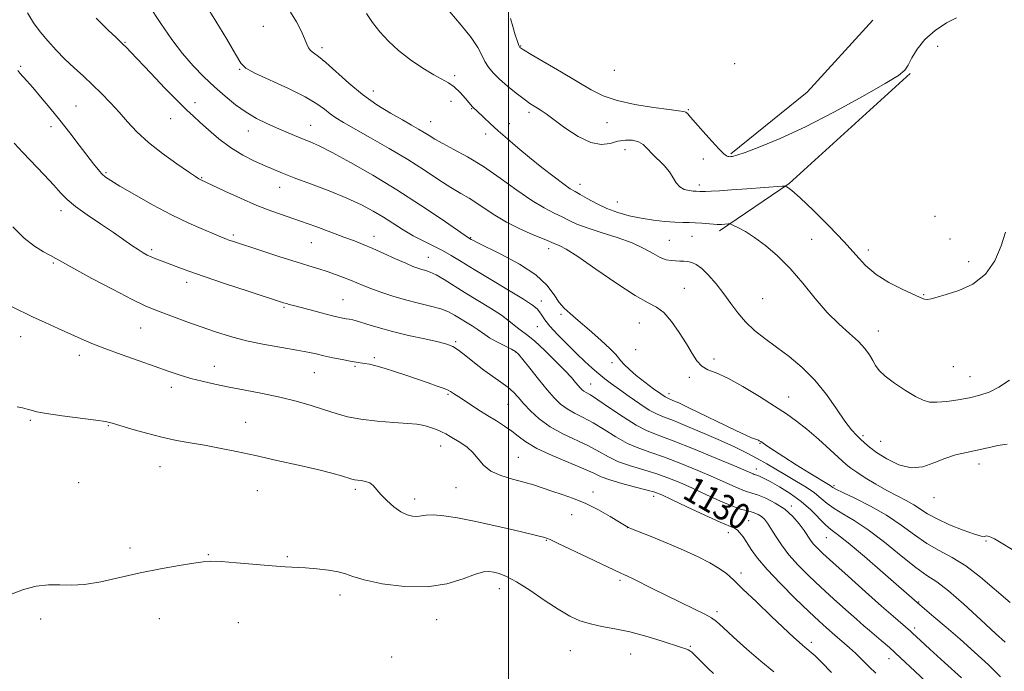
# Model space of a CAD drawing. Extents: x 2099800 to 2102700, y 354800 to 357700.
# Drawn here: x 2100848 to 2101154, y 355565 to 355768 of the extents above; entities that cross this region are included whole.
import ezdxf
from ezdxf.enums import TextEntityAlignment as Align

# ---------------------------------------------------------------- set-up
doc = ezdxf.new("R2010")
doc.units = 0
doc.header["$MEASUREMENT"] = 0
for name, color, linetype, lineweight in [('32000', 7, 'Continuous', 0), ('DTM HARD BREAKLINE', 7, 'Continuous', 0), ('DTM SPOT ELEVATION', 2, 'Continuous', 13), ('INDEX CONTOUR', 41, 'Continuous', 13), ('INDEX CONTOUR LABEL', 244, 'Continuous', 0), ('INTERMEDIATE CONTOUR', 44, 'Continuous', 0)]:
    doc.layers.add(name, color=color, linetype=linetype, lineweight=lineweight)
doc.styles.add('Style-ITALICS', font='ITALICS.shx')

msp = doc.modelspace()

# ---------------------------------------------------------------- linework, layer by layer
at = {"layer": '32000', "flags": 128}
msp.add_lwpolyline([(2101000, 357500), (2101000, 355000)], dxfattribs=at)
at = {"layer": 'DTM HARD BREAKLINE'}
for points in [[(2101069.24, 355726.3, 1148.16), (2101092.94, 355745.52, 1149.47), (2101113.42, 355767.99, 1149.57)], [(2101125.02, 355751.39, 1147.86), (2101087.34, 355717.13, 1146.14), (2101065.68, 355702.33, 1143.62)]]:
    msp.add_polyline3d(points, dxfattribs=at)
at = {"layer": 'DTM SPOT ELEVATION'}
for p in [(2100923.81, 355766.01, 1140.9), (2100880.69, 355761.08, 1136.1), (2100942.06, 355759.35, 1142.4), (2101003.85, 355759.96, 1148.1), (2101133.62, 355759.79, 1147.4), (2100848.25, 355753.61, 1132.2), (2101070.47, 355754.44, 1149.1), (2100916.39, 355752.67, 1139.9), (2100983.32, 355750.72, 1144.33), (2101033.01, 355752.35, 1149.3), (2100957.97, 355745.89, 1142.7), (2100865.51, 355741.19, 1132.9), (2100902.51, 355742.31, 1136.5), (2100982.16, 355742.72, 1143.3), (2100988.63, 355740.45, 1143.92), (2101006.43, 355739.29, 1145.64), (2101055.98, 355740.08, 1148.1), (2100857.72, 355734.77, 1131.5), (2100894.97, 355737.25, 1135.3), (2100938.53, 355735.2, 1138.8), (2100975.85, 355736.39, 1142.8), (2101000.31, 355735.72, 1144.6), (2101030.65, 355736.06, 1147.15), (2100919.1, 355733.48, 1137.3), (2100992.99, 355732.5, 1143.52), (2101036.28, 355727.64, 1145.3), (2101060.63, 355724.74, 1147.5), (2100874.77, 355720.44, 1132.2), (2100904.61, 355718.89, 1134.1), (2100928.9, 355715.92, 1135.3), (2101022.26, 355716.85, 1144.6), (2101059.45, 355716.63, 1146.4), (2101033.9, 355711.34, 1144.9), (2100860.77, 355708.66, 1129.5), (2101132.8, 355706.9, 1147.3), (2100914.41, 355701.11, 1132.3), (2100958.25, 355700.65, 1134.6), (2101057.1, 355700.63, 1143.1), (2100938.74, 355698.68, 1133.1), (2100988.32, 355700.23, 1138.1), (2101050.1, 355699.43, 1142.9), (2101094.4, 355699.73, 1144.7), (2101137.4, 355699.78, 1146.9), (2100889.07, 355696.46, 1130.3), (2101012.58, 355696.8, 1139.5), (2101111.97, 355696.42, 1146.6), (2100858.38, 355692.33, 1127.8), (2100975.12, 355694.13, 1134.8), (2101143.18, 355692.76, 1146.4), (2100899.89, 355686.28, 1129.5), (2101054.74, 355684.43, 1140.8), (2101129.23, 355682.44, 1146.1), (2100948.56, 355680.97, 1130.9), (2101010.22, 355680.5, 1136.57), (2101079.17, 355681.26, 1143.1), (2100930.25, 355678.53, 1129.8), (2101016.36, 355676.4, 1137.78), (2101040.76, 355673.66, 1139.2), (2100885.55, 355672.11, 1127.1), (2101009.05, 355672.47, 1135.1), (2101115.14, 355671.18, 1144.7), (2100848.28, 355669.41, 1125.3), (2100983.61, 355667.87, 1130.22), (2101002.32, 355664.63, 1131.93), (2101039.57, 355665.4, 1138.78), (2100866.48, 355663.58, 1125.5), (2100958.33, 355662.86, 1128.3), (2101032.25, 355661.33, 1137.7), (2101064.01, 355662.5, 1140.4), (2100908.5, 355660.22, 1126.7), (2100939.62, 355658.19, 1127.1), (2100952.33, 355660.15, 1127.8), (2101138.41, 355660.07, 1144.9), (2101025.62, 355654.68, 1134.8), (2101056.34, 355656.71, 1139.7), (2101143.61, 355656.96, 1144.8), (2100895.17, 355653.6, 1125.5), (2101049.96, 355651.67, 1138.5), (2100981.25, 355651.48, 1127.8), (2101087.24, 355650.65, 1140.8), (2100999.94, 355648.37, 1129.11), (2100851.25, 355643.38, 1123.8), (2100918.31, 355642.69, 1124.8), (2100875.56, 355641.73, 1123.9), (2101110.37, 355638.59, 1142.3), (2101115.83, 355636.83, 1142.9), (2100978.9, 355635.33, 1125.3), (2101078.33, 355636.2, 1137.9), (2101003.16, 355631.87, 1126.89), (2100891.61, 355628.96, 1123.2), (2101077.15, 355628.17, 1134.6), (2101146.48, 355629.77, 1141.51), (2100866.29, 355623.93, 1122.8), (2100921.92, 355621.43, 1123.1), (2100952.41, 355621.9, 1123.7), (2100983.74, 355622.35, 1125.2), (2101026.38, 355621, 1126.4), (2101101.34, 355623.03, 1138.3), (2100970.86, 355618.89, 1124.5), (2101045.26, 355619.69, 1127.5), (2101132.44, 355619.26, 1141.41), (2101088.02, 355616.67, 1132.3), (2101019.66, 355614.01, 1125.38), (2101074.81, 355612.12, 1128.9), (2101037.12, 355609.9, 1125.98), (2101011.8, 355606.01, 1123.9), (2101068.48, 355608.33, 1127.4), (2101098.97, 355606.83, 1133.1), (2101148.67, 355605.81, 1139.89), (2100882.3, 355603.65, 1122.4), (2100906.65, 355601.53, 1122.1), (2100931.28, 355600.93, 1122.2), (2101034.75, 355593.53, 1123.7), (2101072.44, 355595.79, 1126.5), (2100997.25, 355590.95, 1121.35), (2100947.66, 355589, 1121.5), (2101127.66, 355586.78, 1134.1), (2100854.53, 355581.46, 1121.7), (2100891.43, 355581.56, 1121.2), (2100977.75, 355581.32, 1121.3), (2101064.89, 355583.77, 1124.37), (2100915.95, 355580.39, 1120.9), (2101126.47, 355578.67, 1132.4), (2101056.64, 355573, 1122.15), (2101094.23, 355574.2, 1126.4), (2100963.69, 355569.65, 1121.1), (2101019.25, 355571.67, 1121.04), (2101038.08, 355570.56, 1121.15), (2101118.43, 355569.12, 1129.3)]:
    msp.add_point(p, dxfattribs=at)
at = {"layer": 'INDEX CONTOUR'}
for points in [[(2100905.768, 355772.808, 1140), (2100909.015, 355767.678, 1140), (2100912.3631, 355762.092, 1140), (2100915.076, 355757.415, 1140), (2100916.754, 355754.606, 1140), (2100918.332, 355752.9931, 1140), (2100921.084, 355751.5, 1140), (2100931.549, 355746.669, 1140), (2100936.793, 355744.071, 1140), (2100940.447, 355741.918, 1140), (2100942.822, 355740.1969, 1140), (2100944.58, 355738.794, 1140), (2100946.362, 355737.55, 1140), (2100948.726, 355736.129, 1140), (2100957.125, 355731.363, 1140), (2100962.898, 355728.025, 1140), (2100968.7279, 355724.525, 1140), (2100973.9481, 355721.211, 1140), (2100978.4241, 355718.271, 1140), (2100982.152, 355715.853, 1140), (2100985.181, 355714.025, 1140), (2100987.769, 355712.526, 1140), (2100990.225, 355711.018, 1140), (2100992.841, 355709.236, 1140), (2100995.835, 355707.227, 1140), (2100999.408, 355705.11, 1140), (2101003.595, 355703.022, 1140), (2101007.772, 355701.156, 1140), (2101011.152, 355699.716, 1140), (2101014.249, 355698.3709, 1140), (2101015.99, 355697.705, 1140), (2101017.976, 355696.665, 1140), (2101021.621, 355694.354, 1140), (2101027.247, 355690.472, 1140), (2101033.709, 355685.989, 1140), (2101039.494, 355682.193, 1140), (2101043.485, 355679.9691, 1140), (2101046.146, 355678.5931, 1140), (2101048.34, 355676.939, 1140), (2101050.73, 355674.182, 1140), (2101053.1909, 355670.703, 1140), (2101055.403, 355667.186, 1140), (2101057.149, 355664.201, 1140), (2101058.636, 355661.873, 1140), (2101060.178, 355660.213, 1140), (2101062.088, 355659.128, 1140), (2101064.68, 355658.1, 1140), (2101068.269, 355656.504, 1140), (2101072.973, 355653.928, 1140), (2101078.126, 355650.808, 1140), (2101082.864, 355647.793, 1140), (2101086.577, 355645.336, 1140), (2101089.6761, 355643.11, 1140), (2101092.828, 355640.592, 1140), (2101096.4731, 355637.46, 1140), (2101100.1539, 355634.18, 1140), (2101105.158, 355629.63, 1140), (2101106.616, 355628.421, 1140), (2101108.383, 355627.189, 1140), (2101111.057, 355625.485, 1140), (2101114.362, 355623.486, 1140), (2101117.803, 355621.526, 1140), (2101120.965, 355619.8591, 1140), (2101123.753, 355618.428, 1140), (2101126.15, 355617.095, 1140), (2101130.464, 355614.277, 1140), (2101133.388, 355612.652, 1140), (2101137.306, 355610.865, 1140), (2101141.501, 355609.18, 1140), (2101145.004, 355607.928, 1140), (2101147.098, 355607.335, 1140), (2101148.08, 355607.222, 1140), (2101148.499, 355607.303, 1140), (2101148.817, 355607.345, 1140), (2101149.158, 355607.3119, 1140), (2101149.561, 355607.219, 1140), (2101150.131, 355607.025, 1140), (2101151.251, 355606.4659, 1140), (2101153.3679, 355605.222, 1140), (2101156.742, 355603.105, 1140)], [(2100846.269, 355729.709, 1130), (2100848.968, 355726.794, 1130), (2100855.579, 355719.78, 1130), (2100858.549, 355716.574, 1130), (2100860.766, 355714.116, 1130), (2100862.77, 355712.072, 1130), (2100865.319, 355709.931, 1130), (2100868.924, 355707.332, 1130), (2100873.095, 355704.5041, 1130), (2100877.097, 355701.824, 1130), (2100880.342, 355699.599, 1130), (2100882.85, 355697.846, 1130), (2100884.791, 355696.512, 1130), (2100886.335, 355695.532, 1130), (2100887.651, 355694.806, 1130), (2100888.912, 355694.219, 1130), (2100890.284, 355693.665, 1130), (2100893.955, 355692.279, 1130), (2100896.597, 355691.267, 1130), (2100900.242, 355689.912, 1130), (2100905.34, 355688.115, 1130), (2100912.01, 355685.873, 1130), (2100919.035, 355683.566, 1130), (2100930.0689, 355679.986, 1130), (2100930.937, 355679.719, 1130), (2100931.816, 355679.466, 1130), (2100933.144, 355679.102, 1130), (2100938.304, 355677.728, 1130), (2100941.74, 355676.827, 1130), (2100944.834, 355676.033, 1130), (2100947.031, 355675.497, 1130), (2100948.479, 355675.1799, 1130), (2100949.5, 355674.996, 1130), (2100950.424, 355674.85, 1130), (2100951.593, 355674.609, 1130), (2100953.357, 355674.128, 1130), (2100955.999, 355673.31, 1130), (2100959.537, 355672.234, 1130), (2100963.923, 355671.025, 1130), (2100968.98, 355669.804, 1130), (2100974.004, 355668.682, 1130), (2100978.162, 355667.767, 1130), (2100980.891, 355667.087, 1130), (2100982.723, 355666.358, 1130), (2100984.461, 355665.217, 1130), (2100986.732, 355663.422, 1130), (2100989.445, 355661.217, 1130), (2100992.33, 355658.97, 1130), (2100995.14, 355656.973, 1130), (2100997.702, 355655.222, 1130), (2100999.866, 355653.641, 1130), (2101001.565, 355652.135, 1130), (2101003.073, 355650.528, 1130), (2101004.751, 355648.628, 1130), (2101006.907, 355646.321, 1130), (2101009.64, 355643.805, 1130), (2101012.996, 355641.357, 1130), (2101016.935, 355639.191, 1130), (2101024.934, 355635.45, 1130), (2101028.204, 355633.682, 1130), (2101031.183, 355632.001, 1130), (2101034.327, 355630.482, 1130), (2101037.965, 355629.168, 1130), (2101045.866, 355626.772, 1130), (2101049.6089, 355625.458, 1130), (2101053.33, 355623.953, 1130), (2101057.3161, 355622.193, 1130), (2101061.704, 355620.182, 1130), (2101066.034, 355618.211, 1130), (2101069.699, 355616.645, 1130), (2101072.262, 355615.735, 1130), (2101073.982, 355615.286, 1130), (2101075.29, 355614.993, 1130), (2101076.533, 355614.601, 1130), (2101077.7231, 355614.065, 1130), (2101078.789, 355613.387, 1130), (2101079.702, 355612.54, 1130), (2101080.606, 355611.372, 1130), (2101081.691, 355609.696, 1130), (2101083.122, 355607.3921, 1130), (2101084.981, 355604.595, 1130), (2101087.325, 355601.5081, 1130), (2101090.191, 355598.289, 1130), (2101093.5229, 355594.946, 1130), (2101097.246, 355591.443, 1130), (2101101.219, 355587.8151, 1130), (2101105.053, 355584.372, 1130), (2101108.298, 355581.49, 1130), (2101110.653, 355579.418, 1130), (2101112.424, 355577.882, 1130), (2101116.01, 355574.827, 1130), (2101118.566, 355572.588, 1130), (2101122.022, 355569.446, 1130), (2101126.47, 355565.28, 1130), (2101135.458, 355556.755, 1130)]]:
    msp.add_polyline3d(points, dxfattribs=at)
at = {"layer": 'INTERMEDIATE CONTOUR'}
for points in [[(2100888.08, 355772.773, 1138), (2100891.863, 355766.961, 1138), (2100895.309, 355761.962, 1138), (2100898.611, 355757.616, 1138), (2100901.923, 355753.774, 1138), (2100905.254, 355750.326, 1138), (2100908.574, 355747.174, 1138), (2100911.862, 355744.247, 1138), (2100915.126, 355741.593, 1138), (2100918.38, 355739.292, 1138), (2100921.629, 355737.388, 1138), (2100924.821, 355735.8039, 1138), (2100927.8951, 355734.4279, 1138), (2100930.793, 355733.171, 1138), (2100933.489, 355732.027, 1138), (2100935.961, 355731.0121, 1138), (2100938.313, 355730.066, 1138), (2100941.1411, 355728.81, 1138), (2100945.1701, 355726.79, 1138), (2100950.886, 355723.681, 1138), (2100957.834, 355719.682, 1138), (2100965.323, 355715.123, 1138), (2100972.653, 355710.384, 1138), (2100979.089, 355706.047, 1138), (2100986.554, 355700.918, 1138), (2100987.629, 355700.202, 1138), (2100988.452, 355699.71, 1138), (2100988.938, 355699.435, 1138), (2100990.255, 355698.755, 1138), (2100997.847, 355694.977, 1138), (2101003.444, 355691.942, 1138), (2101008.519, 355688.628, 1138), (2101012.027, 355685.398, 1138), (2101014.257, 355682.481, 1138), (2101015.836, 355680.078, 1138), (2101017.345, 355678.258, 1138), (2101019.189, 355676.575, 1138), (2101021.732, 355674.451, 1138), (2101025.132, 355671.5311, 1138), (2101028.741, 355668.335, 1138), (2101031.7049, 355665.603, 1138), (2101033.423, 355663.865, 1138), (2101034.301, 355662.804, 1138), (2101034.996, 355661.891, 1138), (2101036.064, 355660.692, 1138), (2101037.653, 355659.145, 1138), (2101039.806, 355657.282, 1138), (2101042.469, 355655.19, 1138), (2101045.194, 355653.173, 1138), (2101047.43, 355651.589, 1138), (2101048.796, 355650.684, 1138), (2101049.58, 355650.255, 1138), (2101051.226, 355649.577, 1138), (2101053.044, 355648.758, 1138), (2101056.1891, 355647.271, 1138), (2101070.8271, 355640.185, 1138), (2101073.931, 355638.7241, 1138), (2101075.696, 355637.938, 1138), (2101076.632, 355637.5649, 1138), (2101077.185, 355637.374, 1138), (2101077.535, 355637.266, 1138), (2101077.796, 355637.174, 1138), (2101078.0899, 355637.024, 1138), (2101078.571, 355636.72, 1138), (2101080.739, 355635.24, 1138), (2101082.782, 355633.871, 1138), (2101085.724, 355631.963, 1138), (2101089.581, 355629.528, 1138), (2101093.649, 355626.996, 1138), (2101100.118, 355623.017, 1138), (2101100.546, 355622.732, 1138), (2101100.9169, 355622.467, 1138), (2101101.86, 355621.94, 1138), (2101104.032, 355620.875, 1138), (2101107.839, 355619.076, 1138), (2101112.68, 355616.655, 1138), (2101117.706, 355613.807, 1138), (2101122.245, 355610.739, 1138), (2101126.343, 355607.719, 1138), (2101130.226, 355605.032, 1138), (2101134.102, 355602.82, 1138), (2101138.106, 355600.666, 1138), (2101142.354, 355598.014, 1138), (2101146.9029, 355594.494, 1138), (2101156.099, 355586.602, 1138)], [(2100850.424, 355770.254, 1134), (2100852.303, 355767.161, 1134), (2100854.328, 355764.357, 1134), (2100856.669, 355761.502, 1134), (2100859.279, 355758.611, 1134), (2100862.055, 355755.786, 1134), (2100864.907, 355753.098, 1134), (2100867.784, 355750.482, 1134), (2100870.647, 355747.8371, 1134), (2100873.461, 355745.087, 1134), (2100876.209, 355742.231, 1134), (2100878.88, 355739.294, 1134), (2100881.524, 355736.284, 1134), (2100884.446, 355733.157, 1134), (2100888.008, 355729.86, 1134), (2100892.365, 355726.422, 1134), (2100896.822, 355723.223, 1134), (2100900.476, 355720.731, 1134), (2100902.666, 355719.271, 1134), (2100903.709, 355718.602, 1134), (2100904.166, 355718.345, 1134), (2100911.759, 355714.736, 1134), (2100916.635, 355712.482, 1134), (2100921.725, 355710.274, 1134), (2100926.409, 355708.461, 1134), (2100930.83, 355706.914, 1134), (2100935.321, 355705.383, 1134), (2100940.079, 355703.6929, 1134), (2100944.756, 355701.977, 1134), (2100948.863, 355700.44, 1134), (2100952.096, 355699.21, 1134), (2100954.876, 355698.102, 1134), (2100957.805, 355696.855, 1134), (2100961.284, 355695.3, 1134), (2100964.908, 355693.658, 1134), (2100968.07, 355692.244, 1134), (2100970.325, 355691.291, 1134), (2100971.875, 355690.715, 1134), (2100973.081, 355690.35, 1134), (2100974.2801, 355690.022, 1134), (2100975.703, 355689.524, 1134), (2100977.556, 355688.641, 1134), (2100980.0009, 355687.214, 1134), (2100986.588, 355683.084, 1134), (2100994.47, 355678.2451, 1134), (2100997.831, 355676.063, 1134), (2101000.256, 355674.284, 1134), (2101003.238, 355671.812, 1134), (2101006.024, 355669.801, 1134), (2101008.217, 355667.981, 1134), (2101011.238, 355665.18, 1134), (2101014.574, 355661.913, 1134), (2101017.538, 355658.893, 1134), (2101019.607, 355656.674, 1134), (2101020.913, 355655.177, 1134), (2101021.752, 355654.166, 1134), (2101022.386, 355653.433, 1134), (2101022.942, 355652.886, 1134), (2101023.5159, 355652.46, 1134), (2101024.261, 355652.035, 1134), (2101025.567, 355651.267, 1134), (2101027.885, 355649.754, 1134), (2101031.455, 355647.286, 1134), (2101035.678, 355644.407, 1134), (2101039.749, 355641.852, 1134), (2101043.166, 355640.117, 1134), (2101046.668, 355638.738, 1134), (2101051.299, 355637.011, 1134), (2101057.659, 355634.472, 1134), (2101064.5629, 355631.61, 1134), (2101070.381, 355629.153, 1134), (2101076.178, 355626.667, 1134), (2101076.528, 355626.5409, 1134), (2101076.864, 355626.435, 1134), (2101077.338, 355626.268, 1134), (2101078.114, 355625.947, 1134), (2101079.405, 355625.333, 1134), (2101081.44, 355624.272, 1134), (2101084.327, 355622.658, 1134), (2101087.7031, 355620.566, 1134), (2101091.09, 355618.115, 1134), (2101094.087, 355615.4661, 1134), (2101098.652, 355610.864, 1134), (2101100.353, 355609.402, 1134), (2101102.434, 355607.822, 1134), (2101105.758, 355605.187, 1134), (2101110.809, 355600.933, 1134), (2101116.534, 355595.989, 1134), (2101128.064, 355585.903, 1134), (2101132.438, 355582.188, 1134), (2101136.206, 355578.961, 1134), (2101140.551, 355575.188, 1134), (2101145.081, 355571.169, 1134), (2101149.414, 355567.181, 1134), (2101153.169, 355563.493, 1134)], [(2100871.803, 355768.595, 1136), (2100875.523, 355764.854, 1136), (2100877.939, 355762.517, 1136), (2100880.194, 355760.407, 1136), (2100881.053, 355759.561, 1136), (2100882.444, 355758.118, 1136), (2100888.747, 355751.461, 1136), (2100893.17, 355746.819, 1136), (2100897.149, 355742.723, 1136), (2100899.945, 355739.981, 1136), (2100902.002, 355738.097, 1136), (2100904.062, 355736.246, 1136), (2100906.7119, 355733.814, 1136), (2100909.931, 355731.018, 1136), (2100913.545, 355728.285, 1136), (2100917.355, 355725.96, 1136), (2100921.056, 355724.08, 1136), (2100924.32, 355722.599, 1136), (2100927.01, 355721.428, 1136), (2100929.763, 355720.296, 1136), (2100933.408, 355718.889, 1136), (2100938.4721, 355716.99, 1136), (2100944.265, 355714.779, 1136), (2100949.798, 355712.532, 1136), (2100954.309, 355710.465, 1136), (2100957.965, 355708.528, 1136), (2100961.162, 355706.609, 1136), (2100967.297, 355702.672, 1136), (2100970.381, 355700.838, 1136), (2100973.507, 355699.206, 1136), (2100976.587, 355697.709, 1136), (2100979.504, 355696.247, 1136), (2100982.262, 355694.691, 1136), (2100985.34, 355692.813, 1136), (2100989.335, 355690.357, 1136), (2100994.543, 355687.219, 1136), (2101000.063, 355683.907, 1136), (2101004.693, 355681.076, 1136), (2101007.545, 355679.203, 1136), (2101008.995, 355678.03, 1136), (2101009.734, 355677.117, 1136), (2101010.39, 355676.066, 1136), (2101011.351, 355674.644, 1136), (2101012.946, 355672.662, 1136), (2101015.37, 355670.028, 1136), (2101018.289, 355667.0551, 1136), (2101021.239, 355664.154, 1136), (2101023.847, 355661.658, 1136), (2101026.117, 355659.569, 1136), (2101028.143, 355657.809, 1136), (2101030.055, 355656.272, 1136), (2101032.106, 355654.731, 1136), (2101034.585, 355652.93, 1136), (2101037.641, 355650.73, 1136), (2101040.886, 355648.462, 1136), (2101043.793, 355646.573, 1136), (2101046.063, 355645.348, 1136), (2101048.302, 355644.419, 1136), (2101051.341, 355643.258, 1136), (2101055.732, 355641.481, 1136), (2101060.908, 355639.299, 1136), (2101066.017, 355637.0671, 1136), (2101070.393, 355635.064, 1136), (2101074.1, 355633.254, 1136), (2101077.382, 355631.523, 1136), (2101080.463, 355629.775, 1136), (2101086.516, 355626.178, 1136), (2101089.64, 355624.339, 1136), (2101092.642, 355622.513, 1136), (2101095.255, 355620.743, 1136), (2101097.3351, 355619.061, 1136), (2101099.214, 355617.448, 1136), (2101101.342, 355615.87, 1136), (2101104.104, 355614.231, 1136), (2101107.626, 355612.178, 1136), (2101111.966, 355609.293, 1136), (2101117.0459, 355605.382, 1136), (2101122.245, 355601.147, 1136), (2101126.802, 355597.5139, 1136), (2101130.251, 355595.067, 1136), (2101133.291, 355593.028, 1136), (2101136.911, 355590.278, 1136), (2101141.7469, 355586.085, 1136), (2101147.015, 355581.262, 1136), (2101151.578, 355577.011, 1136), (2101154.59, 355574.234, 1136)], [(2100932.195, 355770.4499, 1142), (2100934.123, 355767.455, 1142), (2100935.583, 355764.621, 1142), (2100936.614, 355762.238, 1142), (2100937.293, 355760.515, 1142), (2100937.824, 355759.331, 1142), (2100938.445, 355758.486, 1142), (2100939.393, 355757.735, 1142), (2100940.897, 355756.665, 1142), (2100943.184, 355754.82, 1142), (2100950.32, 355748.375, 1142), (2100954.663, 355744.784, 1142), (2100959.119, 355741.634, 1142), (2100963.3551, 355739.014, 1142), (2100967.026, 355736.914, 1142), (2100969.8871, 355735.298, 1142), (2100972.073, 355734.043, 1142), (2100973.815, 355733, 1142), (2100975.38, 355732.017, 1142), (2100977.168, 355730.925, 1142), (2100979.617, 355729.549, 1142), (2100983.049, 355727.7299, 1142), (2100987.335, 355725.367, 1142), (2100992.23, 355722.373, 1142), (2100997.459, 355718.775, 1142), (2101002.623, 355715.056, 1142), (2101007.29, 355711.814, 1142), (2101011.13, 355709.492, 1142), (2101014.219, 355707.903, 1142), (2101016.739, 355706.708, 1142), (2101018.938, 355705.609, 1142), (2101021.342, 355704.483, 1142), (2101024.549, 355703.248, 1142), (2101028.916, 355701.843, 1142), (2101033.843, 355700.284, 1142), (2101038.492, 355698.605, 1142), (2101042.204, 355696.872, 1142), (2101045.045, 355695.282, 1142), (2101047.262, 355694.064, 1142), (2101049.078, 355693.376, 1142), (2101050.629, 355693.09, 1142), (2101052.026, 355693.008, 1142), (2101053.361, 355692.959, 1142), (2101054.652, 355692.887, 1142), (2101055.895, 355692.763, 1142), (2101057.119, 355692.516, 1142), (2101058.482, 355691.904, 1142), (2101060.173, 355690.641, 1142), (2101062.307, 355688.5409, 1142), (2101064.69, 355685.82, 1142), (2101067.056, 355682.795, 1142), (2101069.222, 355679.742, 1142), (2101071.366, 355676.778, 1142), (2101073.748, 355673.977, 1142), (2101076.5801, 355671.375, 1142), (2101079.848, 355668.835, 1142), (2101083.489, 355666.178, 1142), (2101087.413, 355663.232, 1142), (2101091.4349, 355659.857, 1142), (2101095.345, 355655.915, 1142), (2101098.952, 355651.41, 1142), (2101102.125, 355646.896, 1142), (2101104.749, 355643.066, 1142), (2101106.761, 355640.422, 1142), (2101108.3081, 355638.707, 1142), (2101109.5851, 355637.471, 1142), (2101110.821, 355636.311, 1142), (2101112.363, 355635.001, 1142), (2101114.589, 355633.36, 1142), (2101117.738, 355631.35, 1142), (2101121.482, 355629.515, 1142), (2101125.354, 355628.543, 1142), (2101128.986, 355628.893, 1142), (2101132.414, 355630.11, 1142), (2101135.769, 355631.512, 1142), (2101139.157, 355632.565, 1142), (2101142.556, 355633.33, 1142), (2101145.916, 355634.017, 1142), (2101149.183, 355634.771, 1142), (2101152.303, 355635.475, 1142), (2101155.218, 355635.947, 1142)], [(2100955.8809, 355770.079, 1144), (2100957.769, 355767.229, 1144), (2100960.003, 355764.336, 1144), (2100962.666, 355761.426, 1144), (2100965.857, 355758.507, 1144), (2100969.568, 355755.631, 1144), (2100973.38, 355753.019, 1144), (2100976.77, 355750.939, 1144), (2100981.369, 355748.446, 1144), (2100983.15, 355747.199, 1144), (2100984.966, 355745.471, 1144), (2100986.669, 355743.573, 1144), (2100988.832, 355741.022, 1144), (2100989.246, 355740.5771, 1144), (2100990.103, 355739.791, 1144), (2100992.387, 355737.621, 1144), (2100994.372, 355735.765, 1144), (2100996.829, 355733.527, 1144), (2100999.69, 355731.004, 1144), (2101002.935, 355728.234, 1144), (2101006.561, 355725.237, 1144), (2101010.473, 355722.102, 1144), (2101014.222, 355719.178, 1144), (2101017.271, 355716.883, 1144), (2101019.287, 355715.476, 1144), (2101020.745, 355714.59, 1144), (2101022.326, 355713.7, 1144), (2101024.563, 355712.415, 1144), (2101027.396, 355710.876, 1144), (2101030.616, 355709.356, 1144), (2101034.047, 355708.079, 1144), (2101037.635, 355707.064, 1144), (2101041.358, 355706.2789, 1144), (2101045.145, 355705.695, 1144), (2101048.742, 355705.293, 1144), (2101051.848, 355705.0529, 1144), (2101054.268, 355704.947, 1144), (2101056.247, 355704.906, 1144), (2101058.138, 355704.849, 1144), (2101060.185, 355704.719, 1144), (2101063.839, 355704.411, 1144), (2101064.93, 355704.341, 1144), (2101065.648, 355704.332, 1144), (2101066.281, 355704.365, 1144), (2101068.451, 355704.524, 1144), (2101068.842, 355704.531, 1144), (2101069.266, 355704.4051, 1144), (2101070.086, 355704.037, 1144), (2101071.595, 355703.317, 1144), (2101073.8, 355702.118, 1144), (2101076.637, 355700.3119, 1144), (2101080.02, 355697.794, 1144), (2101083.77, 355694.553, 1144), (2101087.689, 355690.6, 1144), (2101091.606, 355686.035, 1144), (2101095.466, 355681.298, 1144), (2101099.247, 355676.917, 1144), (2101102.889, 355673.299, 1144), (2101106.199, 355670.355, 1144), (2101108.947, 355667.874, 1144), (2101110.974, 355665.6791, 1144), (2101112.403, 355663.726, 1144), (2101113.423, 355662.003, 1144), (2101114.274, 355660.461, 1144), (2101115.395, 355658.903, 1144), (2101117.272, 355657.096, 1144), (2101120.184, 355654.914, 1144), (2101123.585, 355652.671, 1144), (2101126.72, 355650.7921, 1144), (2101129.071, 355649.604, 1144), (2101131.066, 355649.0521, 1144), (2101133.368, 355648.983, 1144), (2101136.447, 355649.256, 1144), (2101140, 355649.763, 1144), (2101143.531, 355650.408, 1144), (2101146.676, 355651.149, 1144), (2101149.602, 355652.165, 1144), (2101152.609, 355653.695, 1144), (2101155.898, 355655.888, 1144)], [(2100981.811, 355770.563, 1146), (2100985.3361, 355766.438, 1146), (2100988.482, 355762.522, 1146), (2100990.542, 355759.416, 1146), (2100991.7851, 355757.024, 1146), (2100992.722, 355755.076, 1146), (2100993.806, 355753.32, 1146), (2100995.251, 355751.562, 1146), (2100997.213, 355749.627, 1146), (2100999.743, 355747.424, 1146), (2101002.468, 355745.211, 1146), (2101004.91, 355743.332, 1146), (2101006.712, 355742.034, 1146), (2101008.013, 355741.177, 1146), (2101009.072, 355740.522, 1146), (2101010.177, 355739.818, 1146), (2101011.72, 355738.755, 1146), (2101017.614, 355734.454, 1146), (2101021.686, 355731.767, 1146), (2101025.637, 355729.822, 1146), (2101028.928, 355729.2371, 1146), (2101031.665, 355729.6, 1146), (2101034.112, 355730.242, 1146), (2101036.464, 355730.603, 1146), (2101038.643, 355730.558, 1146), (2101040.5, 355730.091, 1146), (2101041.963, 355729.198, 1146), (2101043.267, 355727.936, 1146), (2101044.723, 355726.375, 1146), (2101048.452, 355722.682, 1146), (2101050.127, 355720.745, 1146), (2101051.322, 355718.892, 1146), (2101052.27, 355717.2681, 1146), (2101053.325, 355716.029, 1146), (2101054.725, 355715.278, 1146), (2101056.247, 355714.908, 1146), (2101057.555, 355714.761, 1146), (2101058.4, 355714.7009, 1146), (2101059.616, 355714.647, 1146), (2101060.252, 355714.633, 1146), (2101061.35, 355714.646, 1146), (2101063.114, 355714.709, 1146), (2101065.746, 355714.844, 1146), (2101069.445, 355715.077, 1146), (2101074.191, 355715.411, 1146), (2101085.23, 355716.233, 1146), (2101086.115, 355716.256, 1146), (2101086.452, 355716.163, 1146), (2101086.962, 355715.869, 1146), (2101088.223, 355714.878, 1146), (2101090.777, 355712.588, 1146), (2101094.9, 355708.658, 1146), (2101099.807, 355703.793, 1146), (2101104.447, 355698.958, 1146), (2101108.073, 355694.916, 1146), (2101111.145, 355691.619, 1146), (2101114.422, 355688.816, 1146), (2101118.402, 355686.322, 1146), (2101122.527, 355684.205, 1146), (2101128.164, 355681.581, 1146), (2101129.444, 355681.084, 1146), (2101130.408, 355680.978, 1146), (2101131.608, 355681.168, 1146), (2101133.43, 355681.667, 1146), (2101136.223, 355682.516, 1146), (2101140.133, 355683.805, 1146), (2101144.501, 355685.806, 1146), (2101148.468, 355688.84, 1146), (2101151.373, 355693.026, 1146), (2101153.346, 355697.676, 1146), (2101154.715, 355701.901, 1146)], [(2101000.646, 355768.432, 1148), (2101001.384, 355765.9419, 1148), (2101002.174, 355763.373, 1148), (2101002.833, 355761.291, 1148), (2101003.228, 355760.107, 1148), (2101003.423, 355759.618, 1148), (2101003.534, 355759.468, 1148), (2101003.775, 355759.293, 1148), (2101004.746, 355758.6979, 1148), (2101007.146, 355757.281, 1148), (2101016.576, 355751.752, 1148), (2101025.752, 355746.2951, 1148), (2101029.517, 355744.392, 1148), (2101033.869, 355742.895, 1148), (2101039.382, 355741.687, 1148), (2101045.179, 355740.7591, 1148), (2101050.019, 355740.127, 1148), (2101052.989, 355739.776, 1148), (2101054.476, 355739.557, 1148), (2101055.1959, 355739.287, 1148), (2101055.8, 355738.7701, 1148), (2101056.7, 355737.746, 1148), (2101058.242, 355735.942, 1148), (2101060.605, 355733.256, 1148), (2101063.288, 355730.279, 1148), (2101065.619, 355727.772, 1148), (2101067.095, 355726.306, 1148), (2101067.873, 355725.683, 1148), (2101068.278, 355725.51, 1148), (2101068.588, 355725.459, 1148), (2101068.896, 355725.451, 1148), (2101069.247, 355725.469, 1148), (2101069.786, 355725.544, 1148), (2101071.059, 355725.895, 1148), (2101073.7129, 355726.79, 1148)], [(2101073.7129, 355726.79, 1148), (2101078.246, 355728.47, 1148), (2101084.573, 355731.0789, 1148), (2101092.4629, 355734.734, 1148), (2101101.462, 355739.37, 1148), (2101110.239, 355744.189, 1148), (2101117.243, 355748.209, 1148), (2101121.379, 355750.757, 1148), (2101123.3771, 355752.394, 1148), (2101124.4239, 355753.9889, 1148), (2101125.553, 355756.214, 1148), (2101127.1759, 355758.958, 1148), (2101129.551, 355761.915, 1148), (2101132.774, 355764.767, 1148), (2101136.295, 355767.154, 1148), (2101139.399, 355768.706, 1148)], [(2100847.333, 355752.321, 1132), (2100848.037, 355751.49, 1132), (2100850.194, 355749.0471, 1132), (2100852.0041, 355746.969, 1132), (2100854.448, 355744.125, 1132), (2100857.351, 355740.67, 1132), (2100860.4769, 355736.835, 1132), (2100863.5929, 355732.866, 1132), (2100866.491, 355729.075, 1132), (2100870.894, 355723.273, 1132), (2100872.357, 355721.433, 1132), (2100873.518, 355720.12, 1132), (2100874.623, 355719.12, 1132), (2100876.269, 355718.004, 1132), (2100879.143, 355716.288, 1132), (2100883.675, 355713.659, 1132), (2100889.291, 355710.505, 1132), (2100895.162, 355707.384, 1132), (2100900.553, 355704.763, 1132), (2100905.105, 355702.729, 1132), (2100908.552, 355701.278, 1132), (2100910.755, 355700.37, 1132), (2100912.089, 355699.839, 1132), (2100913.056, 355699.483, 1132), (2100914.166, 355699.103, 1132), (2100923.568, 355696.019, 1132), (2100928.8911, 355694.288, 1132), (2100933.933, 355692.68, 1132), (2100937.905, 355691.457, 1132), (2100940.999, 355690.522, 1132), (2100943.658, 355689.681, 1132), (2100946.2301, 355688.786, 1132), (2100948.687, 355687.86, 1132), (2100950.911, 355686.965, 1132), (2100954.852, 355685.3071, 1132), (2100957.256, 355684.368, 1132), (2100960.3569, 355683.257, 1132), (2100964.016, 355682.0599, 1132), (2100967.985, 355680.9, 1132), (2100972.008, 355679.868, 1132), (2100975.775, 355678.931, 1132), (2100978.967, 355678.024, 1132), (2100981.379, 355677.09, 1132), (2100983.27, 355676.1, 1132), (2100988.724, 355672.756, 1132), (2100990.307, 355671.728, 1132), (2100992.638, 355670.038, 1132), (2100994.183, 355669.067, 1132), (2100996.409, 355667.851, 1132), (2101000.942, 355665.525, 1132), (2101002.216, 355664.802, 1132), (2101003.17, 355663.94, 1132), (2101004.5011, 355662.321, 1132), (2101006.698, 355659.553, 1132), (2101009.411, 355656.157, 1132), (2101012.082, 355652.882, 1132), (2101014.3, 355650.317, 1132), (2101016.248, 355648.4, 1132), (2101018.256, 355646.908, 1132), (2101020.5979, 355645.613, 1132), (2101023.319, 355644.2629, 1132), (2101026.409, 355642.602, 1132), (2101029.829, 355640.484, 1132), (2101033.431, 355638.204, 1132), (2101037.038, 355636.167, 1132), (2101040.566, 355634.643, 1132), (2101044.292, 355633.355, 1132), (2101048.583, 355631.892, 1132), (2101053.634, 355629.965, 1132), (2101058.946, 355627.782, 1132), (2101063.8481, 355625.673, 1132), (2101067.8, 355623.916, 1132), (2101070.79, 355622.574, 1132), (2101072.939, 355621.656, 1132), (2101074.4411, 355621.119, 1132), (2101075.7849, 355620.707, 1132), (2101077.534, 355620.112, 1132), (2101080.073, 355619.082, 1132), (2101083.071, 355617.597, 1132), (2101086.024, 355615.69, 1132), (2101088.514, 355613.442, 1132), (2101090.491, 355611.117, 1132), (2101091.995, 355609.02, 1132), (2101093.975, 355606.081, 1132), (2101094.838, 355604.941, 1132), (2101095.952, 355603.713, 1132), (2101097.813, 355601.922, 1132), (2101100.976, 355599.038, 1132), (2101105.711, 355594.791, 1132), (2101111.1431, 355589.949, 1132), (2101116.114, 355585.54, 1132), (2101119.72, 355582.364, 1132), (2101125.121, 355577.684, 1132), (2101125.729, 355577.133, 1132), (2101128.218, 355574.826, 1132), (2101131.187, 355572.1169, 1132), (2101135.762, 355567.965, 1132), (2101140.995, 355563.175, 1132)], [(2100845.857, 355703.637, 1128), (2100849.344, 355700.124, 1128), (2100852.572, 355697.5571, 1128), (2100855.355, 355695.8359, 1128), (2100857.544, 355694.683, 1128), (2100859.1999, 355693.774, 1128), (2100861.231, 355692.609, 1128), (2100864.757, 355690.642, 1128), (2100870.434, 355687.57, 1128), (2100877.064, 355684.052, 1128), (2100882.987, 355680.986, 1128), (2100887.007, 355679.026, 1128), (2100889.787, 355677.834, 1128), (2100892.459, 355676.829, 1128), (2100900.012, 355674.032, 1128), (2100904.426, 355672.433, 1128), (2100908.888, 355670.889, 1128), (2100913.53, 355669.45, 1128), (2100918.581, 355668.147, 1128), (2100924.113, 355667.005, 1128), (2100929.567, 355666.032, 1128), (2100934.224, 355665.227, 1128), (2100937.602, 355664.58, 1128), (2100940.159, 355664.021, 1128), (2100942.589, 355663.467, 1128), (2100945.392, 355662.864, 1128), (2100948.288, 355662.277, 1128), (2100950.802, 355661.799, 1128), (2100952.606, 355661.492, 1128), (2100955.232, 355661.089, 1128), (2100956.802, 355660.797, 1128), (2100958.818, 355660.332, 1128), (2100961.393, 355659.616, 1128), (2100964.569, 355658.609, 1128), (2100968.106, 355657.415, 1128), (2100975.035, 355655.025, 1128), (2100977.888, 355654.028, 1128), (2100980.022, 355653.248, 1128), (2100981.305, 355652.715, 1128), (2100981.992, 355652.352, 1128), (2100982.98, 355651.694, 1128), (2100985.416, 355650.118, 1128), (2100990.526, 355646.781, 1128), (2100993.482, 355644.901, 1128), (2100996.275, 355643.182, 1128), (2100998.811, 355641.586, 1128), (2101001.054, 355640.02, 1128), (2101003.084, 355638.391, 1128), (2101005.455, 355636.622, 1128), (2101008.839, 355634.636, 1128), (2101013.599, 355632.423, 1128), (2101018.865, 355630.213, 1128), (2101023.458, 355628.298, 1128), (2101026.579, 355626.881, 1128), (2101028.935, 355625.798, 1128), (2101031.617, 355624.797, 1128), (2101035.365, 355623.694, 1128), (2101039.538, 355622.589, 1128), (2101043.15, 355621.653, 1128), (2101045.584, 355620.951, 1128), (2101047.713, 355620.125, 1128), (2101050.783, 355618.713, 1128), (2101055.586, 355616.449, 1128), (2101061.11, 355613.862, 1128), (2101065.8879, 355611.678, 1128), (2101070.34, 355609.771, 1128), (2101071.195, 355609.227, 1128), (2101072.046, 355608.3559, 1128), (2101073.039, 355607.067, 1128), (2101074.194, 355605.3549, 1128), (2101075.594, 355603.187, 1128), (2101077.573, 355600.4159, 1128), (2101080.527, 355596.864, 1128), (2101084.642, 355592.507, 1128), (2101089.26, 355587.924, 1128), (2101093.516, 355583.847, 1128), (2101096.727, 355580.839, 1128), (2101098.964, 355578.794, 1128), (2101101.54, 355576.5099, 1128), (2101104.58, 355573.912, 1128), (2101106.135, 355572.543, 1128), (2101107.982, 355570.8239, 1128), (2101112.245, 355566.627, 1128), (2101114.327, 355564.667, 1128)], [(2100845.669, 355678.6949, 1126), (2100851.984, 355675.586, 1126), (2100855.868, 355673.772, 1126), (2100859.924, 355671.939, 1126), (2100867.076, 355668.734, 1126), (2100870.4221, 355667.293, 1126), (2100874.44, 355665.699, 1126), (2100879.538, 355663.82, 1126), (2100885.112, 355661.841, 1126), (2100894.483, 355658.568, 1126), (2100897.9419, 355657.412, 1126), (2100901.196, 355656.4299, 1126), (2100904.697, 355655.512, 1126), (2100908.628, 355654.611, 1126), (2100913.102, 355653.697, 1126), (2100918.16, 355652.739, 1126), (2100923.546, 355651.703, 1126), (2100928.931, 355650.553, 1126), (2100934.022, 355649.276, 1126), (2100938.68, 355647.944, 1126), (2100942.804, 355646.655, 1126), (2100946.409, 355645.492, 1126), (2100949.979, 355644.495, 1126), (2100954.113, 355643.693, 1126), (2100959.147, 355643.1011, 1126), (2100964.347, 355642.679, 1126), (2100968.718, 355642.372, 1126), (2100971.545, 355642.123, 1126), (2100973.258, 355641.864, 1126), (2100974.57, 355641.524, 1126), (2100976.045, 355641.05, 1126), (2100977.6451, 355640.466, 1126), (2100979.183, 355639.815, 1126), (2100980.538, 355639.121, 1126), (2100981.861, 355638.345, 1126), (2100985.194, 355636.312, 1126), (2100987.16, 355634.952, 1126), (2100989.003, 355633.302, 1126), (2100990.585, 355631.367, 1126), (2100992.261, 355629.365, 1126), (2100994.507, 355627.568, 1126), (2100997.631, 355626.172, 1126), (2101001.245, 355625.086, 1126), (2101004.791, 355624.148, 1126), (2101007.86, 355623.221, 1126), (2101013.503, 355621.301, 1126), (2101016.7, 355620.273, 1126), (2101020.247, 355619.051, 1126), (2101024.079, 355617.468, 1126), (2101028.056, 355615.46, 1126), (2101031.728, 355613.376, 1126), (2101034.568, 355611.667, 1126), (2101037.18, 355610.07, 1126), (2101037.435, 355609.948, 1126), (2101038.328, 355609.584, 1126), (2101044.45, 355607.158, 1126), (2101049.4269, 355605.139, 1126), (2101054.542, 355602.963, 1126), (2101059.026, 355600.894, 1126), (2101062.718, 355598.992, 1126), (2101065.612, 355597.271, 1126), (2101067.831, 355595.65, 1126), (2101070.029, 355593.682, 1126), (2101072.99, 355590.824, 1126), (2101077.1931, 355586.791, 1126), (2101081.892, 355582.318, 1126), (2101088.822, 355575.775, 1126), (2101090.479, 355574.243, 1126), (2101091.484, 355573.353, 1126), (2101092.248, 355572.716, 1126), (2101093.536, 355571.699, 1126), (2101094.257, 355571.101, 1126), (2101095.426, 355570.017, 1126), (2101097.455, 355568.0051, 1126), (2101100.595, 355564.815, 1126)], [(2100847.126, 355647.603, 1124), (2100848.802, 355647.22, 1124), (2100850.274, 355646.852, 1124), (2100851.533, 355646.477, 1124), (2100853.267, 355646.044, 1124), (2100856.336, 355645.495, 1124), (2100861.21, 355644.805, 1124), (2100871.633, 355643.435, 1124), (2100874.683, 355642.962, 1124), (2100876.768, 355642.479, 1124), (2100879.164, 355641.752, 1124), (2100882.82, 355640.631, 1124), (2100887.387, 355639.311, 1124), (2100892.19, 355638.07, 1124), (2100896.709, 355637.113, 1124), (2100901.043, 355636.343, 1124), (2100905.45, 355635.586, 1124), (2100910.171, 355634.695, 1124), (2100915.408, 355633.625, 1124), (2100921.351, 355632.356, 1124), (2100928.015, 355630.8991, 1124), (2100934.722, 355629.394, 1124), (2100940.622, 355628.011, 1124), (2100945.053, 355626.891, 1124), (2100948.117, 355626.0431, 1124), (2100951.331, 355625.07, 1124), (2100952.177, 355624.852, 1124), (2100953.0459, 355624.719, 1124), (2100954.233, 355624.591, 1124), (2100955.594, 355624.346, 1124), (2100956.873, 355623.857, 1124), (2100957.914, 355623.016, 1124), (2100960.281, 355620.235, 1124), (2100962.149, 355618.362, 1124), (2100964.339, 355616.471, 1124), (2100966.54, 355614.9039, 1124), (2100968.4949, 355613.921, 1124), (2100970.182, 355613.468, 1124), (2100971.631, 355613.407, 1124), (2100972.944, 355613.5921, 1124), (2100974.484, 355613.827, 1124), (2100976.681, 355613.9, 1124), (2100979.887, 355613.639, 1124), (2100984.1449, 355613.005, 1124), (2100989.4159, 355611.996, 1124), (2100995.493, 355610.66, 1124), (2101001.487, 355609.253, 1124), (2101011.336, 355606.886, 1124), (2101011.849, 355606.714, 1124), (2101012.985, 355606.213, 1124), (2101015.482, 355605.044, 1124), (2101024.772, 355600.641, 1124), (2101034.965, 355595.775, 1124), (2101035.892, 355595.365, 1124), (2101037.085, 355594.823, 1124), (2101038.874, 355593.961, 1124), (2101044.933, 355590.908, 1124), (2101048.997, 355588.891, 1124), (2101053.47, 355586.7229, 1124), (2101057.7471, 355584.666, 1124), (2101061.1309, 355583.008, 1124), (2101063.217, 355581.874, 1124), (2101064.756, 355580.733, 1124), (2101066.793, 355578.887, 1124), (2101070.084, 355575.871, 1124), (2101074.238, 355572.136, 1124), (2101078.579, 355568.363, 1124), (2101082.583, 355565.07, 1124)], [(2100845.57, 355589.344, 1122), (2100849.156, 355590.704, 1122), (2100853.098, 355591.674, 1122), (2100856.96, 355592.153, 1122), (2100860.468, 355592.134, 1122), (2100864.009, 355591.993, 1122), (2100868.134, 355592.202, 1122), (2100873.244, 355593.093, 1122), (2100885.461, 355595.9051, 1122), (2100891.811, 355597.1659, 1122), (2100897.5779, 355598.162, 1122), (2100902.101, 355598.883, 1122), (2100905.0521, 355599.322, 1122), (2100907.437, 355599.479, 1122), (2100910.597, 355599.359, 1122), (2100915.441, 355598.992, 1122), (2100926.512, 355598.062, 1122), (2100930.589, 355597.769, 1122), (2100936.917, 355597.389, 1122), (2100940.442, 355597.125, 1122), (2100944.022, 355596.749, 1122), (2100947.074, 355596.235, 1122), (2100949.31, 355595.562, 1122), (2100951.6191, 355594.708, 1122), (2100955.1821, 355593.657, 1122), (2100960.792, 355592.476, 1122), (2100967.687, 355591.581, 1122), (2100974.717, 355591.475, 1122), (2100980.901, 355592.4571, 1122), (2100985.949, 355594.017, 1122), (2100989.738, 355595.4419, 1122), (2100992.265, 355596.177, 1122), (2100993.977, 355596.31, 1122), (2100995.44, 355596.085, 1122), (2100997.166, 355595.652, 1122), (2100999.464, 355594.77, 1122), (2101002.592, 355593.101, 1122), (2101006.659, 355590.474, 1122), (2101011.166, 355587.391, 1122), (2101015.467, 355584.522, 1122), (2101019.092, 355582.391, 1122), (2101022.297, 355580.934, 1122), (2101025.516, 355579.9419, 1122), (2101029.114, 355579.199, 1122), (2101033.188, 355578.469, 1122), (2101037.763, 355577.51, 1122), (2101042.743, 355576.177, 1122), (2101047.533, 355574.712, 1122), (2101053.873, 355572.656, 1122), (2101055.208, 355572.212, 1122), (2101055.9241, 355571.928, 1122), (2101056.471, 355571.62, 1122), (2101057.081, 355571.1371, 1122), (2101057.9319, 355570.338, 1122), (2101062.219, 355566.091, 1122), (2101063.886, 355564.522, 1122)]]:
    msp.add_polyline3d(points, dxfattribs=at)

# ---------------------------------------------------------------- texts
at = {"layer": 'INDEX CONTOUR LABEL', "style": 'Style-ITALICS', "width": 0.875}
msp.add_text('1130', height=8, rotation=330, dxfattribs=at).set_placement((2101055.79, 355622.867, 1130), align=Align.MIDDLE_LEFT)

doc.saveas('drawing.dxf')
